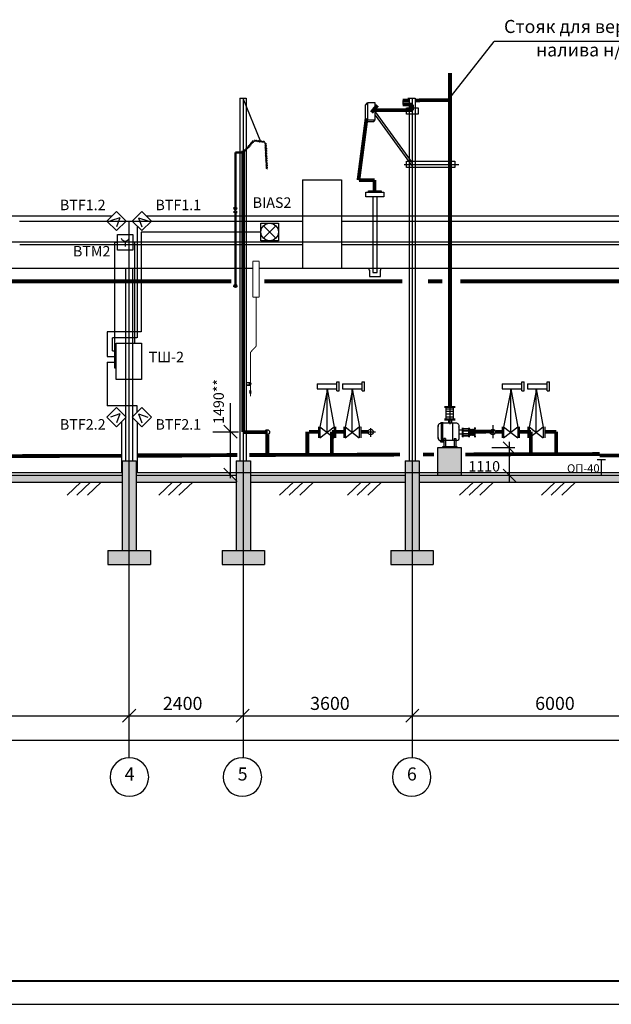
# Model space of a CAD drawing. Extents: x 1003 to 7701, y -1769 to -429.
# Drawn here: x 2631 to 2757, y -1023 to -815 of the extents above; entities that cross this region are included whole.
import ezdxf

# ---------------------------------------------------------------- set-up
doc = ezdxf.new("R2010")
doc.units = 0
doc.layers.get('0').update_dxf_attribs({"linetype": 'CONTINUOUS'})
for name, color, linetype, lineweight in [('105_STAMP_TN', 7, 'CONTINUOUS', 25), ('OPS', 250, 'CONTINUOUS', 25), ('ПС', 1, 'CONTINUOUS', 30)]:
    doc.layers.add(name, color=color, linetype=linetype, lineweight=lineweight)
doc.layers.add('план', color=7, linetype='CONTINUOUS')
doc.styles.get("Standard").update_dxf_attribs({"font": 'arial.ttf'})
pattern_1 = [(50, (0, -738.9502), (1.8218467, -0.15939086), [0.1905, -2.0955]), (355, (0, -738.9502), (-0.3524283, 1.9105664), [0.1524, -1.6764]), (100.451, (0.1518, -738.9635), (1.469425, 1.7511669), [0.1619, -1.7809]), (46.1842, (0, -738.4422), (2.7107904, -0.4204233), [0.28575, -3.14325]), (96.6356, (0.226, -738.4772), (2.3740423, 2.4742556), [0.24285, -2.67135]), (351.184, (0, -738.4422), (2.374046, 2.4742512), [0.2286, -2.5146]), (21, (0.254, -738.5692), (1.5161488, -1.0226552), [0.1905, -2.0955]), (326, (0.254, -738.5692), (0.6180203, 1.8418797), [0.1524, -1.6764]), (71.4514, (0.3803, -738.6544), (2.1341649, 0.8192286), [0.1619, -1.7809]), (37.5, (0, -738.9502), (0.03088603, 0.84555039), [0, -1.65608, 0, -1.7018, 0, -1.68275]), (7.5, (0, -738.9502), (0.66819663, 1.00180575), [0, -0.97028, 0, -1.61798, 0, -0.64135]), (327.5, (-0.5664, -738.9502), (1.35590595, -0.05728744), [0, -0.635, 0, -1.9812, 0, -2.6289]), (317.5, (-0.8204, -738.9502), (1.4812918, 0.2542649), [0, -0.8255, 0, -1.31572, 0, -1.8669])]

# ---------------------------------------------------------------- blocks, each defined once
blk = doc.blocks.new('_OBLIQUE')
at = {"color": 0, "linetype": 'ByBlock'}
blk.add_line((-0.5, -0.5), (0.5, 0.5), dxfattribs=at)
blk = doc.blocks.new('ИПЭС')
at = {"layer": 'ПС'}
for p, q in [((2648.36, -611.38), (2650.4, -609.34)), ((2650.4, -609.34), (2652.44, -611.38)), ((2650.4, -613.42), (2648.36, -611.38)), ((2650.4, -613.42), (2648.36, -611.38)), ((2651.11, -610.67), (2649.15, -611.37)), ((2651.11, -610.67), (2650.39, -612.6)), ((2652.44, -611.38), (2650.4, -613.42))]:
    blk.add_line(p, q, dxfattribs=at)
blk = doc.blocks.new('ИПЭС_')
at = {"layer": 'ПС'}
for p, q in [((2658.55, -609.34), (2656.51, -611.38)), ((2660.59, -611.38), (2658.55, -609.34)), ((2656.51, -611.38), (2658.55, -613.42)), ((2657.85, -610.67), (2659.8, -611.37)), ((2657.85, -610.67), (2658.57, -612.6)), ((2658.55, -613.42), (2660.59, -611.38)), ((2658.55, -613.42), (2660.59, -611.38))]:
    blk.add_line(p, q, dxfattribs=at)
blk = doc.blocks.new('ЗОВ')
at = {"layer": 'план', "color": 6, "lineweight": 30}
for p, q in [((2562.45, -853.88), (2562.45, -850.13)), ((2562.45, -850.13), (2566.2, -850.13)), ((2562.45, -853.88), (2562.45, -850.13)), ((2562.45, -850.13), (2566.2, -850.13)), ((2562.45, -853.88), (2562.45, -850.13)), ((2562.45, -850.13), (2566.2, -850.13)), ((2562.45, -853.88), (2562.45, -850.13)), ((2562.45, -850.13), (2566.2, -850.13)), ((2566.2, -850.13), (2566.2, -853.88)), ((2563.01, -850.69), (2565.64, -853.32)), ((2565.64, -850.69), (2563.01, -853.32)), ((2566.2, -853.88), (2562.45, -853.88)), ((2566.2, -853.88), (2562.45, -853.88)), ((2566.2, -853.88), (2562.45, -853.88)), ((2566.2, -853.88), (2562.45, -853.88))]:
    blk.add_line(p, q, dxfattribs=at)
blk.add_circle((2564.32, -852), 1.86, dxfattribs=at)
blk = doc.blocks.new('ИП535-07Е')
at = {"layer": 'OPS', "color": 1, "lineweight": 30}
for p, q in [((2652.73, -895.64), (2652.73, -892.38)), ((2652.73, -892.38), (2655.99, -892.38)), ((2652.73, -895.64), (2652.73, -892.38)), ((2652.73, -892.38), (2655.99, -892.38)), ((2652.73, -895.64), (2652.73, -892.38)), ((2652.73, -892.38), (2655.99, -892.38)), ((2652.73, -895.64), (2652.73, -892.38)), ((2652.73, -892.38), (2655.99, -892.38)), ((2654.36, -893.73), (2654.36, -894.9)), ((2654.36, -893.73), (2654.36, -894.9)), ((2654.36, -893.73), (2654.36, -894.9)), ((2654.36, -893.73), (2654.36, -894.9)), ((2655.99, -892.38), (2655.99, -895.64)), ((2655.99, -895.64), (2652.73, -895.64)), ((2655.99, -895.64), (2652.73, -895.64)), ((2655.99, -895.64), (2652.73, -895.64)), ((2655.99, -895.64), (2652.73, -895.64))]:
    blk.add_line(p, q, dxfattribs=at)
blk.add_arc((2654.36, -892.86), 0.873, 198.0443, 341.9557, dxfattribs=at)
blk.add_arc((2654.36, -892.86), 0.873, 198.0443, 341.9557, dxfattribs=at)
blk.add_arc((2654.36, -892.86), 0.873, 198.0443, 341.9557, dxfattribs=at)
blk.add_arc((2654.36, -892.86), 0.873, 198.0443, 341.9557, dxfattribs=at)

msp = doc.modelspace()

# ---------------------------------------------------------------- hatches: boundary and pattern name
msp.add_hatch(color=42).paths.add_polyline_path([(2724.75, -911.18), (2724.75, -905.35), (2723.92, -905.35), (2723.92, -905.35), (2720.82, -905.35), (2720.82, -905.35), (2719.83, -905.35), (2719.83, -911.18)])
h = msp.add_hatch()
h.set_pattern_fill('AR-CONC', color=256, scale=0.01, style=0)
h.set_pattern_definition(pattern_1)
h.paths.add_polyline_path([(2631.33, -912.68), (2652.86, -912.68), (2652.86, -911.18), (2639.42, -911.18), (2631.33, -911.18), (2595.86, -911.18), (2595.86, -912.68)])
h.paths.add_polyline_path([(2594.37, -927.18), (2595.86, -927.18), (2595.86, -908.18), (2594.37, -908.18)])
h.paths.add_polyline_path([(2594.37, -908.18), (2592.86, -908.18), (2592.86, -927.18), (2594.37, -927.18)])
h.paths.add_polyline_path([(2592.86, -927.18), (2589.86, -927.18), (2589.86, -930.18), (2594.37, -930.18), (2594.37, -927.18)])
h.paths.add_polyline_path([(2598.86, -930.18), (2598.86, -927.18), (2594.37, -927.18), (2594.37, -930.18)])
h = msp.add_hatch()
h.set_pattern_fill('AR-CONC', color=256, scale=0.01, style=0)
h.set_pattern_definition(pattern_1)
h.paths.add_polyline_path([(2712.87, -911.18), (2680.06, -911.18), (2680.06, -912.68), (2688.4, -912.68), (2712.87, -912.68)])
h.paths.add_polyline_path([(2680.06, -908.18), (2678.51, -908.18), (2678.51, -927.18), (2680.06, -927.18)])
h.paths.add_polyline_path([(2678.51, -912.68), (2678.51, -908.18), (2677.06, -908.18), (2677.06, -927.18), (2678.51, -927.18)])
h.paths.add_polyline_path([(2678.51, -927.18), (2677.06, -927.18), (2674.06, -927.18), (2674.06, -930.17), (2677.06, -930.17), (2678.51, -930.17)])
h.paths.add_polyline_path([(2683.06, -927.18), (2678.51, -927.18), (2678.51, -930.17), (2683.06, -930.17)])
h.paths.add_polyline_path([(2658.86, -927.18), (2654.36, -927.18), (2654.36, -930.18), (2658.86, -930.18)])
h.paths.add_polyline_path([(2654.36, -927.18), (2652.86, -927.18), (2649.86, -927.18), (2649.86, -930.18), (2654.36, -930.18)])
h.paths.add_polyline_path([(2654.36, -908.18), (2652.86, -908.18), (2652.86, -927.18), (2654.36, -927.18)])
h.paths.add_polyline_path([(2655.86, -908.18), (2654.36, -908.18), (2654.36, -927.18), (2655.86, -927.18)])
h.paths.add_polyline_path([(2655.86, -911.18), (2655.86, -912.68), (2677.06, -912.68), (2677.06, -912.33), (2675.9, -911.18)])
h = msp.add_hatch()
h.set_pattern_fill('AR-CONC', color=256, scale=0.01, style=0)
h.set_pattern_definition(pattern_1)
h.paths.add_polyline_path([(2772.78, -911.18), (2759.34, -911.18), (2754.21, -911.18), (2715.87, -911.18), (2715.87, -912.68), (2737.02, -912.68), (2754.24, -912.68), (2772.78, -912.68)])
h.paths.add_polyline_path([(2715.87, -908.18), (2714.38, -908.18), (2714.38, -927.18), (2715.87, -927.18)])
h.paths.add_polyline_path([(2714.38, -912.68), (2714.38, -908.18), (2712.87, -908.18), (2712.87, -927.18), (2714.38, -927.18)])
h.paths.add_polyline_path([(2714.38, -927.18), (2712.87, -927.18), (2709.87, -927.18), (2709.87, -930.18), (2714.38, -930.18)])
h.paths.add_polyline_path([(2718.87, -927.18), (2714.38, -927.18), (2714.38, -930.18), (2718.87, -930.18)])

# ---------------------------------------------------------------- linework, layer by layer
for p, q in [((2731.73, -819.2), (2721.89, -831.69)), ((2771.49, -819.18), (2731.78, -819.18)), ((2677.86, -831.18), (2677.86, -908.18)), ((2677.86, -831.18), (2679.16, -831.18)), ((2678.46, -831.22), (2682.23, -840.4)), ((2678.51, -831.18), (2678.51, -956.53)), ((2679.16, -831.18), (2679.16, -908.18)), ((2713.44, -831.18), (2714.74, -831.18)), ((2713.54, -831.18), (2714.84, -831.18)), ((2713.72, -831.18), (2713.72, -833.27)), ((2713.72, -831.18), (2715.02, -831.18)), ((2713.73, -831.18), (2713.73, -908.18)), ((2713.73, -831.18), (2715.03, -831.18)), ((2714.38, -831.18), (2714.38, -930.18)), ((2715.02, -831.18), (2715.02, -833.27)), ((2715.03, -831.18), (2715.03, -908.18)), ((2704.85, -832.21), (2704.4, -832.73)), ((2704.4, -832.73), (2704.4, -836.16)), ((2704.91, -832.2), (2704.91, -835.83)), ((2706.54, -832.2), (2704.91, -832.2)), ((2706.54, -835.83), (2706.54, -832.2)), ((2712.37, -831.73), (2712.37, -832.55)), ((2713.16, -834.58), (2713.16, -833.27)), ((2713.23, -833.27), (2715.67, -833.27)), ((2715.67, -833.27), (2715.67, -834.58)), ((2706.54, -834.13), (2714.38, -844.95)), ((2706.54, -834.84), (2714.37, -845.65)), ((2715.67, -834.58), (2713.16, -834.58)), ((2704.4, -836.16), (2706.24, -836.16)), ((2704.91, -835.83), (2706.54, -835.83)), ((2706.24, -836.16), (2706.51, -835.83)), ((2712.69, -845.28), (2724.3, -845.28)), ((2713.16, -845.91), (2713.16, -844.59)), ((2715.67, -845.91), (2713.16, -845.91)), ((2723.45, -845.91), (2713.16, -845.91)), ((2713.23, -844.59), (2715.67, -844.59)), ((2713.23, -844.59), (2723.45, -844.59)), ((2723.45, -844.59), (2723.45, -845.91)), ((2691.11, -848.53), (2699.38, -848.53)), ((2691.11, -848.53), (2691.11, -867.23)), ((2699.38, -848.53), (2699.38, -867.28)), ((2704.54, -852.14), (2704.54, -851.15)), ((2704.54, -851.17), (2708.38, -851.17)), ((2708.37, -852.14), (2704.54, -852.14)), ((2705.11, -850.9), (2707.78, -850.9)), ((2705.11, -851.18), (2705.11, -850.9)), ((2706.03, -852.14), (2706.03, -868.19)), ((2706.99, -868.19), (2706.99, -852.14)), ((2707.78, -850.9), (2707.78, -851.15)), ((2708.38, -851.17), (2708.38, -852.15)), ((2631.11, -857.28), (2691.11, -857.28)), ((2654.27, -857.28), (2654.27, -971.15)), ((2654.27, -857.28), (2654.27, -930.18)), ((2680.02, -857.28), (2691.11, -857.28)), ((2699.38, -857.28), (2710.43, -857.28)), ((2699.38, -857.28), (2753.41, -857.28)), ((2753.41, -857.28), (2811.02, -857.28)), ((2631.13, -862.28), (2691.11, -862.28)), ((2680.02, -862.28), (2691.11, -862.28)), ((2699.38, -862.28), (2710.43, -862.28)), ((2699.38, -862.28), (2753.48, -862.28)), ((2753.48, -862.28), (2811.02, -862.28)), ((2561.95, -867.28), (2631.15, -867.28)), ((2631.15, -867.28), (2680.57, -867.28)), ((2653.54, -867.28), (2653.54, -908.18)), ((2654.27, -867.28), (2654.27, -908.18)), ((2655.04, -867.28), (2655.04, -908.18)), ((2680.02, -867.28), (2680.57, -867.28)), ((2681.95, -867.28), (2710.43, -867.28)), ((2681.95, -867.28), (2753.56, -867.28)), ((2705.34, -867.75), (2705.2, -867.28)), ((2705.34, -867.73), (2705.34, -869.05)), ((2706.03, -868.19), (2706.99, -868.19)), ((2707.65, -867.78), (2707.83, -867.28)), ((2707.66, -869.05), (2707.66, -867.76)), ((2716.04, -867.28), (2800.47, -867.28)), ((2705.34, -869.05), (2707.66, -869.05)), ((2676.43, -871.11), (2677.36, -871.11)), ((2696.4, -892.87), (2694.82, -901)), ((2696.32, -892.87), (2697.82, -901)), ((2696.32, -902.11), (2696.32, -892.87)), ((2701.76, -892.87), (2700.17, -901)), ((2701.68, -892.87), (2703.18, -901)), ((2701.68, -902.11), (2701.68, -892.87)), ((2735.37, -892.87), (2733.79, -901)), ((2735.29, -892.87), (2736.8, -901)), ((2735.29, -902.11), (2735.29, -892.87)), ((2740.78, -892.87), (2739.2, -901)), ((2740.7, -902.11), (2740.7, -892.87)), ((2740.7, -892.87), (2742.2, -901)), ((2675.79, -895.92), (2675.79, -911.84)), ((2721.27, -896.6), (2723.53, -896.6)), ((2721.27, -896.6), (2723.53, -896.6)), ((2721.27, -896.8), (2723.53, -896.8)), ((2721.27, -896.8), (2723.53, -896.8)), ((2721.44, -896.53), (2721.44, -896.87)), ((2721.44, -896.53), (2721.44, -896.87)), ((2721.57, -897.12), (2723.17, -897.12)), ((2721.57, -897.12), (2723.17, -897.12)), ((2721.57, -897.61), (2723.17, -897.61)), ((2721.57, -897.61), (2723.17, -897.61)), ((2721.57, -898.19), (2723.17, -898.19)), ((2721.57, -898.19), (2723.17, -898.19)), ((2721.58, -899.22), (2721.58, -896.8)), ((2721.58, -899.22), (2721.58, -896.8)), ((2721.61, -899.22), (2721.61, -896.8)), ((2721.61, -899.22), (2721.61, -896.8)), ((2722.41, -900.38), (2722.41, -896.8)), ((2722.41, -900.38), (2722.41, -896.8)), ((2723.16, -899.22), (2723.16, -896.8)), ((2723.16, -899.22), (2723.16, -896.8)), ((2723.18, -899.22), (2723.18, -896.8)), ((2723.18, -899.22), (2723.18, -896.8)), ((2723.35, -896.53), (2723.35, -896.87)), ((2723.35, -896.53), (2723.35, -896.87)), ((2720.41, -900.11), (2721.21, -900.11)), ((2720.58, -904.24), (2720.58, -899.92)), ((2720.58, -904.24), (2720.58, -899.92)), ((2720.87, -904.24), (2720.87, -899.92)), ((2720.87, -904.24), (2720.87, -899.92)), ((2723.82, -900.19), (2720.92, -900.19)), ((2723.82, -900.19), (2720.92, -900.19)), ((2721.24, -899.22), (2723.49, -899.22)), ((2721.24, -899.22), (2723.49, -899.22)), ((2721.24, -899.42), (2723.49, -899.42)), ((2721.24, -899.42), (2723.49, -899.42)), ((2721.57, -898.83), (2723.17, -898.83)), ((2721.57, -898.83), (2723.17, -898.83)), ((2722.08, -899.44), (2722.08, -900.16)), ((2722.08, -899.44), (2722.08, -900.16)), ((2722.7, -899.42), (2722.7, -900.16)), ((2722.7, -899.42), (2722.7, -900.16)), ((2723.02, -903.87), (2723.02, -900.19)), ((2723.02, -903.87), (2723.02, -900.19)), ((2672.12, -902), (2677.51, -902)), ((2683.63, -902.56), (2683.63, -901.54)), ((2694.51, -900.94), (2694.51, -903.24)), ((2694.81, -903.24), (2697.81, -900.94)), ((2694.81, -900.94), (2697.81, -903.24)), ((2694.81, -900.94), (2694.81, -903.24)), ((2697.81, -900.94), (2697.81, -903.24)), ((2698.11, -900.94), (2698.11, -903.24)), ((2699.87, -900.94), (2699.87, -903.24)), ((2700.17, -903.24), (2703.17, -900.94)), ((2700.17, -900.94), (2703.17, -903.24)), ((2700.17, -900.94), (2700.17, -903.24)), ((2703.17, -900.94), (2703.17, -903.24)), ((2703.47, -900.94), (2703.47, -903.24)), ((2704.65, -901.99), (2706.61, -901.99)), ((2705.56, -901.19), (2705.56, -903.06)), ((2719.88, -903.42), (2719.88, -900.65)), ((2719.88, -903.42), (2719.88, -900.65)), ((2724.34, -903.4), (2724.34, -900.8)), ((2724.34, -903.4), (2724.34, -900.8)), ((2725.18, -901.64), (2724.34, -901.64)), ((2725.18, -901.64), (2724.34, -901.64)), ((2724.97, -901.22), (2725.27, -901.22)), ((2725.08, -903.06), (2725.08, -901.12)), ((2725.08, -903.06), (2725.08, -901.12)), ((2725.18, -903.06), (2725.18, -901.12)), ((2725.18, -903.06), (2725.18, -901.12)), ((2725.18, -901.29), (2726.4, -901.29)), ((2725.18, -901.37), (2726.4, -901.37)), ((2725.18, -901.74), (2726.4, -901.74)), ((2725.18, -901.82), (2726.4, -901.82)), ((2725.18, -902.33), (2726.4, -902.33)), ((2726.31, -901.22), (2726.61, -901.22)), ((2726.4, -903.06), (2726.4, -901.12)), ((2726.4, -903.06), (2726.4, -901.12)), ((2726.51, -903.06), (2726.51, -901.12)), ((2726.51, -903.06), (2726.51, -901.12)), ((2726.51, -901.58), (2726.76, -901.58)), ((2726.76, -901.47), (2726.76, -902.7)), ((2726.76, -901.47), (2726.87, -901.47)), ((2726.87, -901.47), (2726.87, -902.7)), ((2726.87, -901.58), (2727.08, -901.58)), ((2727.08, -901.47), (2727.19, -901.47)), ((2727.08, -901.47), (2727.08, -902.7)), ((2727.19, -901.47), (2727.19, -902.7)), ((2727.19, -901.58), (2727.38, -901.58)), ((2727.38, -901.47), (2727.49, -901.47)), ((2727.38, -901.47), (2727.38, -902.7)), ((2727.49, -901.47), (2727.49, -902.7)), ((2727.49, -901.58), (2727.71, -901.58)), ((2727.56, -901.22), (2727.86, -901.22)), ((2727.67, -903.04), (2727.67, -901.1)), ((2727.67, -903.04), (2727.67, -901.1)), ((2727.77, -903.04), (2727.77, -901.1)), ((2727.77, -903.04), (2727.77, -901.1)), ((2731.49, -900.59), (2731.49, -903.37)), ((2733.48, -900.94), (2733.48, -903.24)), ((2733.78, -900.94), (2733.78, -903.24)), ((2733.78, -903.24), (2736.78, -900.94)), ((2733.78, -900.94), (2736.78, -903.24)), ((2736.78, -900.94), (2736.78, -903.24)), ((2737.06, -901.79), (2739.02, -901.79)), ((2737.08, -900.94), (2737.08, -903.24)), ((2738.89, -900.94), (2738.89, -903.24)), ((2739.19, -900.94), (2739.19, -903.24)), ((2739.19, -900.94), (2742.19, -903.24)), ((2739.19, -903.24), (2742.19, -900.94)), ((2742.19, -900.94), (2742.19, -903.24)), ((2742.49, -900.94), (2742.49, -903.24)), ((2720.3, -904.08), (2721.1, -904.08)), ((2723.86, -903.87), (2720.88, -903.87)), ((2723.86, -903.87), (2720.88, -903.87)), ((2721.07, -903.42), (2721.07, -905.38)), ((2721.07, -903.42), (2721.07, -905.38)), ((2721.48, -903.43), (2721.07, -903.43)), ((2721.48, -903.43), (2721.07, -903.43)), ((2721.46, -903.42), (2721.46, -905.38)), ((2721.46, -903.42), (2721.46, -905.38)), ((2723.27, -903.43), (2723.68, -903.43)), ((2723.27, -903.43), (2723.68, -903.43)), ((2723.29, -903.42), (2723.29, -905.38)), ((2723.29, -903.42), (2723.29, -905.38)), ((2723.68, -903.42), (2723.68, -905.38)), ((2723.68, -903.42), (2723.68, -905.38)), ((2725.18, -902.49), (2724.34, -902.49)), ((2725.18, -902.49), (2724.34, -902.49)), ((2724.97, -902.99), (2725.27, -902.99)), ((2725.18, -902.4), (2726.4, -902.4)), ((2725.18, -902.78), (2726.4, -902.78)), ((2725.18, -902.85), (2726.4, -902.85)), ((2726.31, -902.99), (2726.61, -902.99)), ((2726.51, -902.61), (2726.76, -902.61)), ((2726.76, -902.7), (2726.87, -902.7)), ((2726.87, -902.61), (2727.08, -902.61)), ((2727.08, -902.7), (2727.19, -902.7)), ((2727.19, -902.61), (2727.38, -902.61)), ((2727.38, -902.7), (2727.49, -902.7)), ((2727.49, -902.61), (2727.67, -902.61)), ((2727.56, -902.99), (2727.86, -902.99)), ((2720.82, -905.15), (2720.82, -905.35)), ((2723.92, -905.15), (2720.82, -905.15)), ((2720.82, -905.35), (2723.92, -905.35)), ((2720.82, -905.35), (2723.92, -905.35)), ((2723.92, -905.35), (2723.92, -905.15)), ((2723.92, -905.35), (2723.92, -905.15)), ((2652.86, -908.18), (2652.86, -927.18)), ((2652.86, -908.18), (2655.86, -908.18)), ((2655.86, -908.18), (2655.86, -927.18)), ((2677.06, -908.18), (2677.06, -927.18)), ((2677.06, -908.18), (2680.06, -908.18)), ((2680.06, -908.18), (2680.06, -927.18)), ((2712.87, -908.18), (2712.87, -927.18)), ((2712.87, -908.18), (2715.87, -908.18)), ((2715.87, -908.18), (2715.87, -927.18)), ((2595.86, -912.68), (2631.33, -912.68)), ((2631.33, -912.68), (2652.86, -912.68)), ((2639.39, -912.68), (2652.86, -912.68)), ((2644.11, -912.69), (2641.19, -915.42)), ((2646.16, -912.69), (2643.24, -915.42)), ((2648.4, -912.69), (2645.48, -915.42)), ((2655.86, -912.68), (2667.21, -912.68)), ((2655.86, -912.68), (2677.06, -912.68)), ((2656.31, -912.68), (2677.06, -912.68)), ((2663.54, -912.69), (2660.62, -915.42)), ((2665.59, -912.69), (2662.68, -915.42)), ((2667.84, -912.69), (2664.92, -915.42)), ((2678.51, -912.68), (2678.51, -971.15)), ((2680.06, -912.68), (2712.87, -912.68)), ((2680.06, -912.68), (2712.87, -912.68)), ((2680.06, -912.68), (2688.4, -912.68)), ((2689.18, -912.69), (2686.26, -915.42)), ((2691.23, -912.69), (2688.31, -915.42)), ((2693.47, -912.69), (2690.56, -915.42)), ((2703.58, -912.69), (2700.66, -915.42)), ((2705.63, -912.69), (2702.71, -915.42)), ((2707.88, -912.69), (2704.96, -915.42)), ((2714.38, -912.68), (2714.38, -971.15)), ((2714.38, -912.68), (2714.38, -971.15)), ((2715.87, -912.68), (2754.24, -912.68)), ((2715.87, -912.68), (2737.02, -912.68)), ((2727.36, -912.69), (2724.44, -915.42)), ((2729.41, -912.69), (2726.49, -915.42)), ((2731.65, -912.69), (2728.73, -915.42)), ((2744.74, -912.69), (2741.82, -915.42)), ((2746.79, -912.69), (2743.87, -915.42)), ((2749.04, -912.69), (2746.12, -915.42)), ((2754.24, -912.68), (2772.78, -912.68)), ((2649.86, -927.18), (2649.86, -930.18)), ((2649.86, -927.18), (2652.86, -927.18)), ((2652.86, -927.18), (2658.86, -927.18)), ((2658.86, -927.18), (2658.86, -930.18)), ((2674.06, -927.18), (2677.06, -927.18)), ((2674.06, -927.18), (2674.06, -930.18)), ((2677.06, -927.18), (2683.06, -927.18)), ((2683.06, -927.18), (2683.06, -930.18)), ((2709.87, -927.18), (2712.87, -927.18)), ((2709.87, -927.18), (2709.87, -930.18)), ((2712.87, -927.18), (2718.87, -927.18)), ((2718.87, -927.18), (2718.87, -930.18)), ((2649.86, -930.18), (2658.86, -930.18)), ((2674.06, -930.17), (2677.06, -930.17)), ((2677.06, -930.17), (2683.06, -930.17)), ((2709.87, -930.18), (2718.87, -930.18)), ((2678.53, -943.72), (2678.53, -971.15)), ((2503.64, -962.23), (3374.4, -962.23)), ((2530.33, -967.41), (3378.9, -967.41)), ((2413.57, -1023.45), (4095.57, -1023.45))]:
    msp.add_line(p, q)
at = {"linetype": 'ByBlock'}
for p, q in [((2679.71, -841.72), (2679.33, -841.62)), ((2679.33, -841.62), (2679.47, -841.99)), ((2679.95, -841.46), (2679.57, -841.36)), ((2679.57, -841.36), (2679.71, -841.72)), ((2680.16, -841.2), (2679.78, -841.09)), ((2679.8, -841.09), (2679.95, -841.46)), ((2680.02, -840.83), (2680.16, -841.2)), ((2680.4, -840.93), (2680.02, -840.83)), ((2680.63, -840.67), (2680.25, -840.57)), ((2680.25, -840.57), (2680.4, -840.93)), ((2680.92, -840.42), (2680.49, -840.3)), ((2680.49, -840.3), (2680.63, -840.67)), ((2680.92, -840.42), (2681.18, -840.07)), ((2681.18, -840.07), (2681.31, -840.44)), ((2681.31, -840.44), (2681.52, -840.11)), ((2681.52, -840.11), (2681.66, -840.48)), ((2681.66, -840.48), (2681.88, -840.15)), ((2681.88, -840.15), (2682.01, -840.52)), ((2682.01, -840.52), (2682.23, -840.19)), ((2682.23, -840.19), (2682.36, -840.57)), ((2682.36, -840.57), (2682.58, -840.24)), ((2682.58, -840.24), (2682.72, -840.61)), ((2682.72, -840.61), (2682.93, -840.28)), ((2682.93, -840.28), (2683.07, -840.65)), ((2683.08, -840.66), (2683.44, -840.82)), ((2683.44, -840.82), (2683.1, -841.02)), ((2683.1, -841.02), (2683.46, -841.17)), ((2683.46, -841.17), (2683.12, -841.37)), ((2683.12, -841.37), (2683.48, -841.53)), ((2683.48, -841.53), (2683.14, -841.72)), ((2683.14, -841.72), (2683.53, -841.9)), ((2679.13, -842.26), (2678.76, -842.18)), ((2678.78, -842.2), (2678.97, -842.5)), ((2679.48, -841.99), (2679.06, -841.95)), ((2679.07, -841.94), (2679.13, -842.26)), ((2683.53, -841.9), (2683.16, -842.11)), ((2683.16, -842.11), (2683.52, -842.27)), ((2683.52, -842.27), (2683.18, -842.47)), ((2683.18, -842.47), (2683.54, -842.62)), ((2683.54, -842.62), (2683.19, -842.81)), ((2683.19, -842.81), (2683.56, -842.98)), ((2683.56, -842.98), (2683.21, -843.17)), ((2683.21, -843.17), (2683.58, -843.33)), ((2683.58, -843.33), (2683.23, -843.52)), ((2683.23, -843.52), (2683.6, -843.68)), ((2683.6, -843.68), (2683.25, -843.88)), ((2683.25, -843.88), (2683.61, -844.04)), ((2683.61, -844.04), (2683.27, -844.23)), ((2683.62, -844.08), (2683.27, -844.28)), ((2683.27, -844.28), (2683.64, -844.44)), ((2683.64, -844.44), (2683.29, -844.63)), ((2683.29, -844.63), (2683.65, -844.79)), ((2683.65, -844.79), (2683.31, -844.99)), ((2683.31, -844.99), (2683.71, -845.16)), ((2683.71, -845.16), (2683.33, -845.37)), ((2683.33, -845.37), (2683.69, -845.53)), ((2683.69, -845.53), (2683.35, -845.73)), ((2683.35, -845.73), (2683.71, -845.88)), ((2683.7, -845.89), (2683.36, -846.09)), ((2683.36, -846.08), (2683.73, -846.24)), ((2694.25, -891.81), (2694.25, -892.87)), ((2694.25, -891.83), (2698.42, -891.83)), ((2698.42, -891.39), (2698.9, -891.39)), ((2698.42, -893.31), (2698.42, -891.39)), ((2698.9, -893.31), (2698.9, -891.39)), ((2699.61, -891.81), (2699.61, -892.87)), ((2699.61, -891.83), (2703.78, -891.83)), ((2703.78, -891.39), (2704.26, -891.39)), ((2703.78, -893.31), (2703.78, -891.39)), ((2704.26, -893.31), (2704.26, -891.39)), ((2733.47, -891.81), (2733.47, -892.87)), ((2733.47, -891.83), (2737.64, -891.83)), ((2737.64, -891.39), (2738.12, -891.39)), ((2737.64, -893.31), (2737.64, -891.39)), ((2738.12, -893.31), (2738.12, -891.39)), ((2738.87, -891.81), (2738.87, -892.87)), ((2738.87, -891.83), (2743.04, -891.83)), ((2743.04, -893.31), (2743.04, -891.39)), ((2743.04, -891.39), (2743.52, -891.39)), ((2743.52, -893.31), (2743.52, -891.39)), ((2694.25, -892.88), (2698.42, -892.88)), ((2698.42, -893.32), (2698.9, -893.32)), ((2699.61, -892.88), (2703.78, -892.88)), ((2703.78, -893.32), (2704.26, -893.32)), ((2733.47, -892.88), (2737.64, -892.88)), ((2737.64, -893.32), (2738.12, -893.32)), ((2738.87, -892.88), (2743.04, -892.88)), ((2743.04, -893.32), (2743.52, -893.32))]:
    msp.add_line(p, q, dxfattribs=at)
at = {"linetype": 'Continuous'}
for p, q in [((2676.87, -854.45, -0.35), (2676.5, -854.45, -0.35)), ((2676.87, -854.59, -0.35), (2676.5, -854.59, -0.35)), ((2677.25, -854.59, -0.35), (2676.5, -855.37, -0.35)), ((2676.5, -854.59, -0.35), (2677.25, -855.37, -0.35)), ((2676.87, -855.37, -0.35), (2676.5, -855.37, -0.35)), ((2676.87, -855.5, -0.35), (2676.5, -855.5, -0.35)), ((2676.87, -854.45, -0.35), (2677.25, -854.45, -0.35)), ((2676.87, -854.59, -0.35), (2677.25, -854.59, -0.35)), ((2676.87, -855.37, -0.35), (2677.25, -855.37, -0.35)), ((2676.87, -855.5, -0.35), (2677.25, -855.5, -0.35)), ((2679.23, -891.53), (2680.1, -891.53)), ((2679.85, -891.66), (2679.23, -891.6)), ((2679.85, -891.98), (2679.85, -891.66)), ((2680.22, -891.74), (2680.1, -891.74)), ((2680.22, -891.89), (2680.1, -891.89)), ((2680.22, -891.89), (2680.22, -891.74)), ((2679.23, -892.03), (2679.85, -891.98)), ((2679.23, -892.08), (2680.1, -892.08)), ((2680.07, -893.29, -0.17), (2679.88, -893.29, -0.17)), ((2679.88, -893.36, -0.17), (2680.26, -893.75, -0.17)), ((2680.26, -893.36, -0.17), (2679.88, -893.75, -0.17)), ((2680.07, -893.36, -0.17), (2679.88, -893.36, -0.17)), ((2680.07, -893.75, -0.17), (2679.88, -893.75, -0.17)), ((2680.07, -893.82, -0.17), (2679.88, -893.82, -0.17)), ((2680.07, -893.29, -0.17), (2680.26, -893.29, -0.17)), ((2680.07, -893.36, -0.17), (2680.26, -893.36, -0.17)), ((2680.07, -893.75, -0.17), (2680.26, -893.75, -0.17)), ((2680.07, -893.82, -0.17), (2680.26, -893.82, -0.17))]:
    msp.add_line(p, q, dxfattribs=at)
at = {"color": 42}
for p, q in [((2734.93, -904.14), (2734.93, -912.56)), ((2719.83, -911.18), (2719.83, -905.35)), ((2719.83, -905.35), (2724.75, -905.35)), ((2724.75, -905.35), (2724.75, -911.18)), ((2731.25, -905.35), (2736.17, -905.35))]:
    msp.add_line(p, q, dxfattribs=at)
at = {"color": 190}
for p, q in [((2755.4, -907.95), (2753.6, -907.95)), ((2754.49, -907.94), (2754.49, -911.18))]:
    msp.add_line(p, q, dxfattribs=at)
at = {"color": 6}
for p, q in [((2595.86, -911.18), (2631.33, -911.18)), ((2631.33, -911.18), (2652.86, -911.18)), ((2639.42, -911.18), (2652.86, -911.18)), ((2655.86, -911.18), (2667.17, -911.18)), ((2655.86, -911.18), (2677.06, -911.18)), ((2656.31, -911.18), (2677.06, -911.18)), ((2680.06, -911.18), (2712.87, -911.18)), ((2680.06, -911.18), (2712.87, -911.18)), ((2680.06, -911.18), (2688.4, -911.18)), ((2697.1, -911.18), (2707.7, -911.18)), ((2715.87, -911.18), (2754.21, -911.18)), ((2715.87, -911.18), (2737.02, -911.18)), ((2754.21, -911.18), (2772.78, -911.18))]:
    msp.add_line(p, q, dxfattribs=at)
for points, const_width in [([(2722.41, -825.86), (2722.41, -896.56)], 0.8), ([(2712.37, -831.73), (2713.72, -831.73)], 0.8), ([(2715.02, -831.73), (2716.02, -831.73)], 0.8), ([(2715.84, -831.66), (2722.41, -831.66)], 0.8), ([(2707.01, -832.71), (2705.75, -834.24)], 0.8), ([(2706.54, -833.78), (2714.34, -833.78)], 0.8), ([(2712.37, -832.55), (2714.37, -832.55)], 0.8), ([(2714.34, -832.56), (2714.34, -833.78)], 0.8), ([(2704.71, -835.46), (2702.99, -848.61)], 0.8), ([(2704.71, -835.46), (2702.99, -848.61)], 0.8), ([(2676.89, -842.73), (2676.89, -854.45)], 0.5), ([(2678.46, -842.73), (2676.89, -842.73)], 0.5), ([(2703.11, -848.59), (2706.41, -848.59)], 0.8), ([(2706.41, -848.59), (2706.41, -851.17)], 0.8), ([(2676.89, -855.5), (2676.89, -871.11)], 0.5), ([(2654.36, -870.07), (2603.98, -870.07)], 0.8), ([(2676.01, -870.07), (2654.36, -870.07)], 0.8), ([(2712.31, -870.07), (2683.05, -870.07)], 0.8), ([(2710.43, -870.07), (2683.38, -870.07)], 0.8), ([(2720.79, -870.07), (2717.77, -870.07)], 0.8), ([(2753.6, -870.07), (2724.58, -870.07)], 0.8), ([(2772.58, -870.07), (2753.6, -870.07)], 0.8), ([(2678.53, -902.05), (2683.63, -902.05)], 0.8), ([(2683.65, -906.58), (2683.65, -902.6)], 0.8), ([(2692.15, -901.99), (2692.15, -907.04)], 0.8), ([(2694.42, -901.99), (2692.53, -901.99)], 0.8), ([(2697.32, -901.99), (2697.32, -907.04)], 0.8), ([(2699.86, -901.99), (2697.36, -901.99)], 0.8), ([(2705.01, -901.99), (2703.48, -901.99)], 0.8), ([(2727.68, -901.96), (2731.8, -901.95)], 0.8), ([(2733.46, -901.99), (2732.06, -901.99)], 0.8), ([(2739.56, -901.99), (2737.06, -901.99)], 0.8), ([(2739.54, -901.99), (2739.54, -907.04)], 0.8), ([(2744.97, -901.99), (2742.47, -901.99)], 0.8), ([(2744.94, -901.99), (2744.94, -907.04)], 0.8), ([(2656.12, -906.98), (2677.33, -906.92)], 0.8), ([(2679.82, -906.92), (2711.78, -906.83)], 0.8), ([(2716.68, -906.82), (2719.02, -906.81)], 0.8), ([(2725.65, -906.79), (2754.15, -906.71)], 0.8), ([(2606.18, -907.21), (2652.62, -907.08)], 0.8), ([(2656.2, -907.07), (2671.58, -907.03)], 0.8), ([(2754.15, -907.04), (2772.66, -906.99)], 0.8)]:
    msp.add_lwpolyline(points, dxfattribs=dict(const_width=const_width))
at = {"color": 7, "const_width": 0.8}
msp.add_lwpolyline([(2678.53, -842.38), (2678.53, -902.05)], dxfattribs=at)
at = {"linetype": 'ByBlock', "const_width": 0.208}
for points in [[(2680.57, -873.41), (2680.57, -865.8)], [(2680.57, -865.8), (2681.95, -865.8)], [(2681.95, -873.41), (2681.95, -865.8)], [(2681.95, -873.41), (2680.57, -873.41)], [(2681.26, -883.86), (2681.26, -873.41)], [(2680.06, -885.15), (2681.26, -883.86)], [(2680.06, -885.15), (2680.06, -893.29)], [(2680.06, -893.82), (2680.06, -894.5)]]:
    msp.add_lwpolyline(points, dxfattribs=at)
at = {"color": 3, "lineweight": 30}
msp.add_lwpolyline([(2651.59, -883.18), (2656.96, -883.18), (2656.96, -890.91), (2651.59, -890.91)], close=True, dxfattribs=at)
at = {"color": 42, "const_width": 0.2}
msp.add_lwpolyline([(2723.92, -905.25), (2720.82, -905.25)], dxfattribs=at)
for centre, radius in [((2676.89, -871.08), 0.332), ((2683.63, -902.05), 0.506), ((2705.58, -902.02), 0.576), ((2731.49, -902.02), 0.576)]:
    msp.add_circle(centre, radius)
for centre, start, end in [((2720.46, -900.77), 83.746, 168.0244), ((2720.46, -900.77), 78.173, 83.746), ((2723.76, -900.77), 339.3302, 96.254), ((2720.46, -900.77), 168.0244, 191.9756), ((2720.46, -903.29), 168.0244, 280.2411), ((2723.76, -903.29), 259.7589, 349.426)]:
    msp.add_arc(centre, 0.588, start, end)
at = {"extrusion": (0, 0, -1)}
for centre in [(2654.4, -975.24), (2678.38, -975.24), (2714.28, -975.24)]:
    msp.add_ellipse(centre, major_axis=(-4.09, 0), ratio=0.998816, dxfattribs=at)
at = {"layer": '105_STAMP_TN', "lineweight": 40}
msp.add_line((2433.57, -1018.45), (4090.57, -1018.45), dxfattribs=at)
at = {"layer": 'план', "color": 1, "lineweight": 30}
for p, q in [((2650.65, -856.26), (2537.96, -856.26)), ((2770.76, -856.26), (2658.07, -856.26)), ((2656.03, -858.3), (2656.03, -882.05)), ((2651.87, -861.8), (2651.21, -861.8)), ((2651.21, -861.8), (2651.21, -888.42)), ((2655.99, -882.05), (2650.79, -882.05)), ((2650.79, -884.83), (2650.79, -882.05)), ((2650.79, -884.83), (2651.59, -884.83)), ((2649.69, -887.2), (2649.69, -896.5)), ((2649.69, -887.2), (2651.59, -887.2)), ((2651.21, -888.42), (2651.59, -888.42)), ((2656.03, -896.5), (2649.69, -896.5)), ((2656.03, -897.85), (2656.03, -896.5)), ((2652.69, -899.89), (2652.69, -910.67)), ((2656.03, -899.89), (2656.03, -910.67)), ((2652.69, -910.67), (2535.92, -910.67)), ((2772.8, -910.67), (2656.03, -910.67))]:
    msp.add_line(p, q, dxfattribs=at)
at = {"layer": 'план', "color": 6, "lineweight": 30}
for p, q in [((2682.29, -859.61), (2656.93, -859.61)), ((2656.93, -859.61), (2656.93, -880.78)), ((2649.69, -880.78), (2649.69, -886.01)), ((2656.93, -880.78), (2649.69, -880.78)), ((2649.69, -886.01), (2651.59, -886.01))]:
    msp.add_line(p, q, dxfattribs=at)
at = {"layer": 'план', "color": 134, "lineweight": 30}
for p, q in [((3615.82, -861.75), (2532.01, -861.75)), ((2655.55, -883.18), (2655.55, -861.75))]:
    msp.add_line(p, q, dxfattribs=at)

# ---------------------------------------------------------------- block references
at = {"color": 0, "linetype": 'ByBlock', "xscale": 2.772, "yscale": 2.772, "zscale": 2.772}
for p, rotation in [((2675.84, -901.97), 270), ((2675.84, -911.12), 270), ((2654.35, -962.21), 180), ((2678.44, -962.21), 180), ((2714.41, -962.21), 180)]:
    msp.add_blockref('_OBLIQUE', p, dxfattribs=dict(at, rotation=rotation))
at = {"color": 42, "xscale": 2.772, "yscale": 2.772, "zscale": 2.772, "rotation": 270}
for p in [(2735.07, -905.54), (2735.07, -911.3)]:
    msp.add_blockref('_OBLIQUE', p, dxfattribs=at)
at = {"layer": 'план'}
for name, p in [('ИПЭС', (1.27, -245.9)), ('ИПЭС_', (-1.5, -245.9)), ('ЗОВ', (119.84, -7.6)), ('ИП535-07Е', (-0.86, 32.21)), ('ИПЭС', (1.27, -287.49)), ('ИПЭС_', (-1.5, -287.49))]:
    msp.add_blockref(name, p, dxfattribs=at)

# ---------------------------------------------------------------- texts
at = {"linetype": 'ByBlock'}
for s, height, p in [('Стояк для верхнего ', 2.772, (2733.87, -817.39)), ('налива н/пр-ов ', 2.772, (2740.64, -822.35)), ('1110', 2.218, (2726.31, -910.43)), ('2400', 2.772, (2661.5, -961)), ('3600', 2.772, (2692.74, -961)), ('6000', 2.772, (2740.47, -961)), ('4', 2.77, (2653.39, -975.97)), ('5', 2.77, (2677.37, -975.97)), ('6', 2.77, (2713.27, -975.97))]:
    msp.add_text(s, height=height, dxfattribs=at).set_placement(p)
msp.add_text('1490**', height=2.218, rotation=90, dxfattribs=at).set_placement((2674.44, -900.32))
at = {"color": 190}
msp.add_text('ОП-40', height=1.735, dxfattribs=at).set_placement((2747.23, -910.62))
at = {"layer": 'план', "color": 1, "lineweight": 30, "char_height": 2.2228, "width": 31.2271, "attachment_point": 2}
for s, insert in [('\\pi-31.119,l31.119;{\\fArial Cyr|b0|i1|c204|p34;\\C6;BIAS2}', (2684.66, -852.26)), ('\\pi-31.119,l31.119;{\\fArial Cyr|b0|i1|c204|p34;BTF1.2}', (2644.5, -852.76)), ('\\pi-31.119,l31.119;{\\fArial Cyr|b0|i1|c204|p34;BTF1.1}', (2664.77, -852.76)), ('\\pi-31.119,l31.119;{\\fArial Cyr|b0|i1|c204|p34;BTM2}', (2646.4, -862.57)), ('\\pi-31.119,l31.119;{\\fArial Cyr|b0|i1|c204|p34;\\C3;ТШ-2}', (2662.24, -885.02)), ('\\pi-31.119,l31.119;{\\fArial Cyr|b0|i1|c204|p34;BTF2.2}', (2644.5, -899.31)), ('\\pi-31.119,l31.119;{\\fArial Cyr|b0|i1|c204|p34;BTF2.1}', (2664.77, -899.31))]:
    msp.add_mtext(s, dxfattribs=dict(at, insert=insert))

doc.saveas('drawing.dxf')
